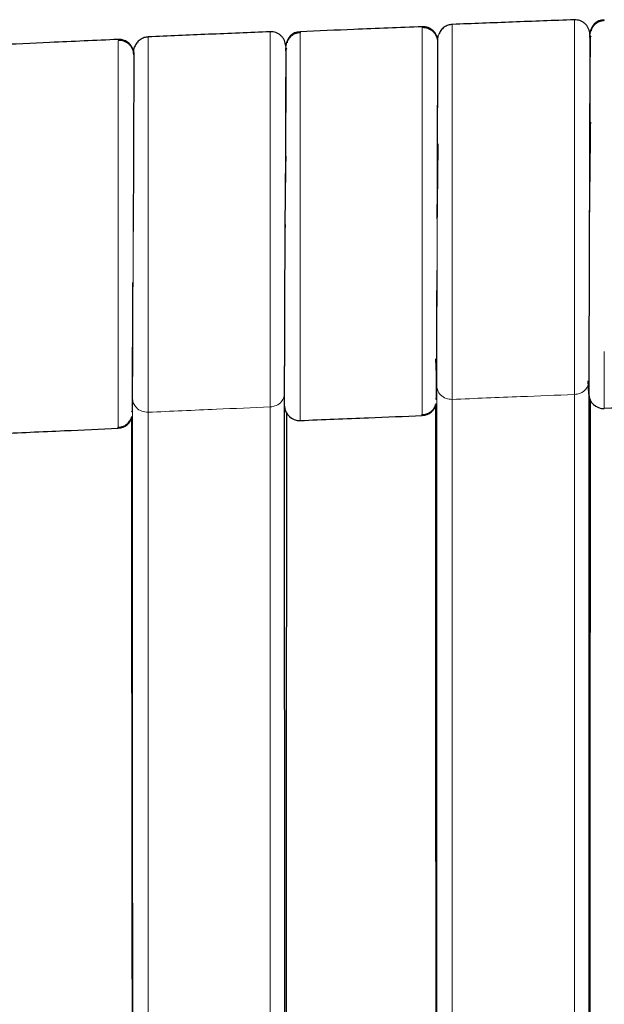
# Model space of a CAD drawing. Units: millimetres. Extents: x 130 to 4210, y 66 to 2600.
# Drawn here: x 1313 to 1352, y 1193 to 1259 of the extents above; entities that cross this region are included whole.
import ezdxf

# ---------------------------------------------------------------- set-up
doc = ezdxf.new("R2010")
doc.units = ezdxf.units.MM
doc.header["$LTSCALE"] = 13

msp = doc.modelspace()

# ---------------------------------------------------------------- linework, layer by layer
at = {"color": 7, "linetype": 'Continuous', "lineweight": 25}
for p, q in [((1331.684, 1258.175), (1331.684, 1258.092)), ((1351.033, 1257.951), (1351.031, 1258.022)), ((1351.044, 1257.652), (1351.035, 1257.896)), ((1320.581, 1256.624), (1320.582, 1256.701)), ((1330.738, 1256.9), (1330.731, 1257.09)), ((1330.733, 1249.139), (1330.741, 1249.85)), ((1350.994, 1245.949), (1350.993, 1245.895)), ((1320.538, 1244.82), (1320.538, 1244.819)), ((1330.685, 1245.287), (1330.684, 1245.145)), ((1330.684, 1245.145), (1330.684, 1245.098)), ((1350.957, 1233.958), (1350.923, 1234.855)), ((1350.959, 1234.888), (1350.959, 1234.882)), ((1350.959, 1234.882), (1350.993, 1102.457)), ((1330.683, 1102.389), (1330.646, 1234.058)), ((1340.789, 1233.616), (1340.748, 1233.696)), ((1320.481, 1232.771), (1320.441, 1232.847)), ((1339.843, 1232.528), (1339.843, 1232.611)), ((1319.539, 1231.679), (1319.539, 1231.762))]:
    msp.add_line(p, q, dxfattribs=at)
at = {"color": 8, "linetype": 'Continuous', "lineweight": 18}
for p, q in [((1331.684, 1258.092), (1331.684, 1258.175)), ((1320.582, 1256.701), (1320.581, 1256.624)), ((1340.842, 1099.017), (1340.806, 1234.487)), ((1349.995, 1233.933), (1349.994, 1098.108)), ((1329.684, 1098.089), (1329.685, 1233.106)), ((1321.537, 1232.75), (1321.538, 1098.081))]:
    msp.add_line(p, q, dxfattribs=at)
at = {"color": 8, "linetype": 'Continuous', "lineweight": 18, "flags": 128}
for points in [[(1331.684, 1258.092), (1331.684, 1258.064), (1331.684, 1257.733), (1331.684, 1257.188), (1331.684, 1256.437), (1331.684, 1255.493), (1331.684, 1254.373), (1331.684, 1253.096), (1331.684, 1251.683), (1331.684, 1250.159), (1331.684, 1248.55), (1331.684, 1246.882), (1331.684, 1245.186), (1331.684, 1243.49), (1331.684, 1241.822), (1331.684, 1240.213), (1331.684, 1238.689), (1331.684, 1237.276), (1331.684, 1235.999), (1331.684, 1234.879), (1331.684, 1233.935), (1331.683, 1233.185), (1331.683, 1232.639), (1331.683, 1232.308), (1331.683, 1232.197), (1331.683, 1232.197)], [(1351.994, 1236.799), (1351.993, 1235.679), (1351.993, 1234.735), (1351.993, 1233.984), (1351.993, 1233.438), (1351.993, 1233.107), (1351.993, 1232.996), (1351.993, 1232.996)], [(1340.732, 1236.321), (1340.773, 1235.294), (1340.806, 1234.487)], [(1320.497, 1233.623), (1320.517, 1166.308), (1320.538, 1098.999)], [(1341.842, 1098.101), (1341.842, 1165.853), (1341.842, 1233.611)]]:
    msp.add_lwpolyline(points, dxfattribs=at)
at = {"color": 7, "linetype": 'Continuous', "lineweight": 25, "flags": 128}
for points in [[(1350.994, 1245.949), (1350.994, 1245.949)], [(1330.684, 1245.145), (1330.684, 1245.145)], [(1350.994, 1120.943), (1350.995, 1121.716), (1351.002, 1131.345), (1351.031, 1169.862), (1351.035, 1174.677), (1351.042, 1184.306), (1351.05, 1193.936), (1351.057, 1203.566), (1351.061, 1208.381), (1351.075, 1227.641), (1351.064, 1233.561)], [(1340.841, 1100.852), (1340.839, 1103.278), (1340.831, 1112.979), (1340.828, 1117.83), (1340.824, 1122.681), (1340.82, 1127.532), (1340.816, 1132.382), (1340.812, 1137.233), (1340.808, 1142.084), (1340.804, 1146.935), (1340.802, 1149.36), (1340.794, 1159.062), (1340.79, 1163.913), (1340.783, 1173.615), (1340.775, 1183.317), (1340.767, 1193.019), (1340.763, 1197.87), (1340.755, 1207.572), (1340.748, 1217.274), (1340.74, 1226.798), (1340.736, 1231.56), (1340.735, 1233.178)], [(1320.419, 1232.318), (1320.427, 1223.514), (1320.461, 1185.292), (1320.465, 1180.514), (1320.474, 1170.959), (1320.483, 1161.403), (1320.517, 1123.183), (1320.537, 1100.836)], [(1330.779, 1232.719), (1330.755, 1204.082), (1330.751, 1199.291), (1330.743, 1189.71), (1330.735, 1180.128), (1330.727, 1170.546), (1330.723, 1165.756), (1330.706, 1146.593), (1330.684, 1120.967)]]:
    msp.add_lwpolyline(points, dxfattribs=at)
at = {"color": 7, "linetype": 'Continuous', "lineweight": 25}
for centre, start, end in [((1339.883, 1257.508), 2.27157, 92.28301), ((1352.031, 1257.978), 92.14391, 178.4282), ((1331.725, 1257.176), 92.37637, 178.3623), ((1319.583, 1256.658), 2.50384, 92.51526), ((1351.956, 1233.995), 182.14818, 272.13673), ((1331.642, 1233.196), 182.38156, 272.3701), ((1339.804, 1233.527), 272.27628, 346.45858), ((1319.495, 1232.678), 272.50979, 346.64276)]:
    msp.add_arc(centre, 1, start, end, dxfattribs=at)
for points, knots in [([(1339.843, 1258.507), (1338.32, 1258.446), (1335.6, 1258.337), (1332.88, 1258.225), (1331.684, 1258.175)], [0, 0, 0, 0, 0.560003, 1, 1, 1, 1]), ([(1341.842, 1258.661), (1341.749, 1258.65), (1341.557, 1258.626), (1341.291, 1258.486), (1341.065, 1258.273), (1340.98, 1258.086), (1340.937, 1257.993)], [0, 0, 0, 0, 0.233604, 0.485113, 0.74457, 1, 1, 1, 1]), ([(1349.994, 1258.971), (1348.619, 1258.92), (1345.901, 1258.818), (1343.184, 1258.712), (1341.842, 1258.66)], [0, 0, 0, 0, 0.506084, 1, 1, 1, 1]), ([(1351.031, 1258.01), (1351.013, 1258.135), (1350.985, 1258.327), (1350.852, 1258.556), (1350.717, 1258.711), (1350.552, 1258.834), (1350.315, 1258.95), (1350.121, 1258.963), (1349.994, 1258.972)], [0, 0, 0, 0, 0.239455, 0.368356, 0.499989, 0.631629, 0.760537, 1, 1, 1, 1]), ([(1351.994, 1258.915), (1351.901, 1258.904), (1351.708, 1258.881), (1351.442, 1258.742), (1351.216, 1258.53), (1351.13, 1258.344), (1351.088, 1258.252)], [0, 0, 0, 0, 0.233604, 0.485125, 0.744584, 1, 1, 1, 1]), ([(1321.537, 1257.827), (1321.445, 1257.816), (1321.252, 1257.792), (1320.987, 1257.65), (1320.762, 1257.437), (1320.677, 1257.249), (1320.635, 1257.156)], [0, 0, 0, 0, 0.233608, 0.485117, 0.744571, 1, 1, 1, 1]), ([(1329.684, 1258.172), (1328.312, 1258.114), (1325.596, 1258.001), (1322.88, 1257.885), (1321.537, 1257.827)], [0, 0, 0, 0, 0.505284, 1, 1, 1, 1]), ([(1330.725, 1257.214), (1330.707, 1257.339), (1330.678, 1257.532), (1330.544, 1257.759), (1330.409, 1257.914), (1330.243, 1258.036), (1330.005, 1258.151), (1329.811, 1258.164), (1329.685, 1258.172)], [0, 0, 0, 0, 0.239464, 0.368359, 0.5, 0.631637, 0.760541, 1, 1, 1, 1]), ([(1331.684, 1258.113), (1331.591, 1258.102), (1331.399, 1258.078), (1331.133, 1257.938), (1330.907, 1257.726), (1330.823, 1257.539), (1330.781, 1257.446)], [0, 0, 0, 0, 0.233607, 0.485114, 0.744575, 1, 1, 1, 1]), ([(1340.882, 1257.49), (1340.864, 1257.614), (1340.835, 1257.806), (1340.702, 1258.033), (1340.566, 1258.187), (1340.401, 1258.309), (1340.163, 1258.424), (1339.969, 1258.437), (1339.843, 1258.445)], [0, 0, 0, 0, 0.239455, 0.368359, 0.5, 0.631642, 0.760545, 1, 1, 1, 1]), ([(1340.882, 1257.622), (1340.882, 1257.684), (1340.883, 1257.81), (1340.919, 1257.931), (1340.937, 1257.993)], [0, 0, 0, 0, 0.485467, 1, 1, 1, 1]), ([(1351.046, 1257.919), (1351.045, 1257.796), (1351.044, 1257.554), (1351.041, 1256.951), (1351.038, 1256.204), (1351.034, 1255.316), (1351.029, 1254.316), (1351.024, 1253.224), (1351.019, 1252.066), (1351.013, 1250.859), (1351.009, 1249.919), (1351.007, 1249.376), (1351.006, 1249.258)], [0, 0, 0, 0, 0.118141, 0.233798, 0.34696, 0.457614, 0.565739, 0.67133, 0.774366, 0.87484, 0.972741, 1, 1, 1, 1]), ([(1351.038, 1257.894), (1351.038, 1257.897), (1351.041, 1257.91), (1351.067, 1257.853), (1351.087, 1257.809)], [0, 0, 0, 0, 0.238185, 1, 1, 1, 1]), ([(1351.165, 1258.254), (1351.137, 1258.264), (1351.079, 1258.284), (1351.055, 1258.184), (1351.043, 1258.131)], [0, 0, 0, 0, 0.477187, 1, 1, 1, 1]), ([(1319.539, 1257.657), (1318.017, 1257.59), (1315.299, 1257.47), (1312.581, 1257.346), (1311.386, 1257.292)], [0, 0, 0, 0, 0.56, 1, 1, 1, 1]), ([(1320.581, 1256.643), (1320.563, 1256.768), (1320.534, 1256.959), (1320.399, 1257.185), (1320.263, 1257.339), (1320.097, 1257.461), (1319.859, 1257.574), (1319.665, 1257.586), (1319.539, 1257.594)], [0, 0, 0, 0, 0.23946, 0.368358, 0.500008, 0.631637, 0.760542, 1, 1, 1, 1]), ([(1320.581, 1256.785), (1320.581, 1256.846), (1320.582, 1256.973), (1320.617, 1257.094), (1320.635, 1257.156)], [0, 0, 0, 0, 0.48545, 1, 1, 1, 1]), ([(1330.855, 1257.45), (1330.828, 1257.459), (1330.772, 1257.48), (1330.749, 1257.382), (1330.737, 1257.33)], [0, 0, 0, 0, 0.467912, 1, 1, 1, 1]), ([(1340.858, 1250.356), (1340.859, 1250.831), (1340.862, 1251.781), (1340.867, 1253.078), (1340.871, 1254.252), (1340.874, 1255.275), (1340.877, 1256.133), (1340.879, 1256.811), (1340.881, 1257.291), (1340.881, 1257.577), (1340.882, 1257.6), (1340.882, 1257.611)], [0, 0, 0, 0, 0.112644, 0.225322, 0.337973, 0.450629, 0.563309, 0.675955, 0.788606, 0.901288, 1, 1, 1, 1]), ([(1320.581, 1256.775), (1320.581, 1256.764), (1320.581, 1256.739), (1320.58, 1256.448), (1320.578, 1255.965), (1320.576, 1255.284), (1320.573, 1254.423), (1320.569, 1253.396), (1320.565, 1252.219), (1320.56, 1250.918), (1320.557, 1249.965), (1320.555, 1249.488)], [0, 0, 0, 0, 0.10025, 0.212622, 0.325012, 0.43742, 0.549857, 0.662327, 0.77484, 0.887393, 1, 1, 1, 1]), ([(1330.739, 1257.116), (1330.739, 1256.994), (1330.738, 1256.751), (1330.735, 1256.149), (1330.731, 1255.402), (1330.727, 1254.514), (1330.722, 1253.513), (1330.717, 1252.422), (1330.711, 1251.264), (1330.705, 1250.056), (1330.701, 1249.114), (1330.698, 1248.57), (1330.698, 1248.45)], [0, 0, 0, 0, 0.118069, 0.233661, 0.346765, 0.457366, 0.565446, 0.670996, 0.774003, 0.874453, 0.972338, 1, 1, 1, 1]), ([(1330.732, 1257.09), (1330.732, 1257.093), (1330.734, 1257.106), (1330.76, 1257.05), (1330.78, 1257.007)], [0, 0, 0, 0, 0.230574, 1, 1, 1, 1]), ([(1351.062, 1252.121), (1351.058, 1251.818), (1351.051, 1251.145), (1351.042, 1250.38), (1351.038, 1249.96)], [0, 0, 0, 0, 0.450205, 1, 1, 1, 1]), ([(1340.844, 1245.67), (1340.849, 1246.121), (1340.86, 1247.061), (1340.877, 1248.454), (1340.892, 1249.693), (1340.9, 1250.399), (1340.904, 1250.686)], [0, 0, 0, 0, 0.255756, 0.533077, 0.810414, 1, 1, 1, 1]), ([(1340.842, 1245.68), (1340.843, 1245.708), (1340.844, 1246.261), (1340.848, 1247.339), (1340.853, 1248.886), (1340.856, 1249.866), (1340.858, 1250.356)], [0, 0, 0, 0, 0.0177, 0.345362, 0.672332, 1, 1, 1, 1]), ([(1351.038, 1249.96), (1351.032, 1249.501), (1351.022, 1248.584), (1351.007, 1247.256), (1350.998, 1246.403), (1350.994, 1246.039)], [0, 0, 0, 0, 0.365298, 0.729937, 1, 1, 1, 1]), ([(1320.555, 1249.488), (1320.553, 1248.999), (1320.549, 1248.018), (1320.544, 1246.471), (1320.54, 1245.394), (1320.538, 1244.843), (1320.538, 1244.816)], [0, 0, 0, 0, 0.327545, 0.655262, 0.983135, 1, 1, 1, 1]), ([(1330.684, 1245.227), (1330.689, 1245.642), (1330.7, 1246.519), (1330.716, 1247.841), (1330.727, 1248.706), (1330.733, 1249.139)], [0, 0, 0, 0, 0.309521, 0.654413, 1, 1, 1, 1]), ([(1350.994, 1246.081), (1350.992, 1245.583), (1350.989, 1244.559), (1350.984, 1243.032), (1350.98, 1241.525), (1350.975, 1240.093), (1350.971, 1238.76), (1350.967, 1237.55), (1350.964, 1236.487), (1350.961, 1235.574), (1350.96, 1235.117), (1350.959, 1234.888)], [0, 0, 0, 0, 0.105735, 0.217165, 0.328829, 0.440679, 0.55256, 0.664409, 0.776262, 0.888146, 1, 1, 1, 1]), ([(1330.646, 1234.066), (1330.646, 1234.292), (1330.648, 1234.746), (1330.651, 1235.654), (1330.655, 1236.71), (1330.659, 1237.915), (1330.664, 1239.243), (1330.668, 1240.672), (1330.674, 1242.178), (1330.679, 1243.737), (1330.683, 1244.791), (1330.684, 1245.319)], [0, 0, 0, 0, 0.110909, 0.2219, 0.332921, 0.443981, 0.555086, 0.666238, 0.777439, 0.888693, 1, 1, 1, 1]), ([(1340.789, 1233.586), (1340.79, 1233.709), (1340.791, 1233.952), (1340.794, 1234.554), (1340.797, 1235.301), (1340.801, 1236.189), (1340.806, 1237.189), (1340.811, 1238.281), (1340.817, 1239.439), (1340.822, 1240.647), (1340.827, 1241.588), (1340.829, 1242.131), (1340.829, 1242.25)], [0, 0, 0, 0, 0.1181036, 0.2337304, 0.3468621, 0.4574901, 0.5655966, 0.6711677, 0.7741909, 0.8746545, 0.972548, 1, 1, 1, 1]), ([(1320.481, 1232.739), (1320.482, 1232.861), (1320.483, 1233.104), (1320.486, 1233.706), (1320.49, 1234.453), (1320.494, 1235.341), (1320.499, 1236.342), (1320.504, 1237.433), (1320.51, 1238.592), (1320.516, 1239.799), (1320.521, 1240.742), (1320.523, 1241.287), (1320.524, 1241.408)], [0, 0, 0, 0, 0.118034, 0.233592, 0.346666, 0.45724, 0.565302, 0.670832, 0.773823, 0.874265, 0.972142, 1, 1, 1, 1]), ([(1330.646, 1234.058), (1330.646, 1234.06), (1330.646, 1234.062), (1330.646, 1234.064), (1330.646, 1234.066)], [0, 0, 0, 0, 0.499586, 1, 1, 1, 1]), ([(1339.843, 1232.59), (1339.936, 1232.601), (1340.128, 1232.625), (1340.394, 1232.764), (1340.62, 1232.976), (1340.705, 1233.162), (1340.747, 1233.255)], [0, 0, 0, 0, 0.233606, 0.48512, 0.744579, 1, 1, 1, 1]), ([(1340.676, 1233.251), (1340.702, 1233.24), (1340.748, 1233.218), (1340.768, 1233.295), (1340.777, 1233.331)], [0, 0, 0, 0, 0.538459, 1, 1, 1, 1]), ([(1360.146, 1233.293), (1358.624, 1233.239), (1355.907, 1233.141), (1353.189, 1233.04), (1351.993, 1232.996)], [0, 0, 0, 0, 0.559994, 1, 1, 1, 1]), ([(1319.539, 1231.742), (1319.632, 1231.753), (1319.824, 1231.777), (1320.089, 1231.918), (1320.314, 1232.131), (1320.399, 1232.317), (1320.44, 1232.41)], [0, 0, 0, 0, 0.233612, 0.485123, 0.744576, 1, 1, 1, 1]), ([(1320.371, 1232.406), (1320.395, 1232.394), (1320.44, 1232.373), (1320.459, 1232.447), (1320.467, 1232.48)], [0, 0, 0, 0, 0.553989, 1, 1, 1, 1]), ([(1331.683, 1232.197), (1333.206, 1232.259), (1335.926, 1232.371), (1338.647, 1232.48), (1339.843, 1232.528)], [0, 0, 0, 0, 0.560004, 1, 1, 1, 1]), ([(1311.385, 1231.315), (1312.907, 1231.384), (1315.625, 1231.507), (1318.343, 1231.627), (1319.539, 1231.679)], [0, 0, 0, 0, 0.56, 1, 1, 1, 1])]:
    msp.add_open_spline(points, degree=3, knots=knots, dxfattribs=at)
at = {"color": 8, "linetype": 'Continuous', "lineweight": 18}
for points, knots in [([(1341.842, 1233.611), (1341.842, 1233.858), (1341.842, 1234.351), (1341.842, 1235.338), (1341.842, 1236.485), (1341.842, 1237.793), (1341.842, 1239.233), (1341.842, 1240.782), (1341.843, 1242.414), (1341.843, 1244.1), (1341.843, 1245.812), (1341.843, 1247.52), (1341.843, 1249.195), (1341.843, 1250.809), (1341.842, 1252.333), (1341.842, 1253.742), (1341.842, 1255.012), (1341.842, 1256.121), (1341.842, 1257.049), (1341.842, 1257.782), (1341.842, 1258.303), (1341.842, 1258.622), (1341.842, 1258.647), (1341.842, 1258.659)], [0, 0, 0, 0, 0.047618, 0.095235, 0.142853, 0.190472, 0.238091, 0.28571, 0.333329, 0.380949, 0.428569, 0.476189, 0.52381, 0.57143, 0.61905, 0.66667, 0.71429, 0.761908, 0.809528, 0.857146, 0.904765, 0.952382, 1, 1, 1, 1]), ([(1349.994, 1258.97), (1349.994, 1258.958), (1349.994, 1258.933), (1349.994, 1258.614), (1349.994, 1258.093), (1349.994, 1257.36), (1349.994, 1256.432), (1349.994, 1255.325), (1349.994, 1254.056), (1349.994, 1252.648), (1349.994, 1251.124), (1349.994, 1249.512), (1349.994, 1247.838), (1349.994, 1246.131), (1349.994, 1244.421), (1349.994, 1242.735), (1349.994, 1241.105), (1349.994, 1239.556), (1349.994, 1238.116), (1349.994, 1236.809), (1349.995, 1235.661), (1349.995, 1234.674), (1349.995, 1234.18), (1349.995, 1233.933)], [0, 0, 0, 0, 0.047618, 0.095236, 0.142854, 0.190473, 0.238091, 0.28571, 0.33333, 0.38095, 0.42857, 0.47619, 0.52381, 0.571431, 0.61905, 0.66667, 0.71429, 0.761909, 0.809528, 0.857146, 0.904765, 0.952382, 1, 1, 1, 1]), ([(1321.537, 1257.826), (1321.537, 1257.813), (1321.537, 1257.786), (1321.537, 1257.463), (1321.537, 1256.938), (1321.537, 1256.2), (1321.538, 1255.268), (1321.538, 1254.156), (1321.538, 1252.883), (1321.538, 1251.47), (1321.538, 1249.943), (1321.538, 1248.327), (1321.538, 1246.65), (1321.538, 1244.941), (1321.538, 1243.228), (1321.538, 1241.542), (1321.538, 1239.91), (1321.538, 1238.362), (1321.538, 1236.923), (1321.537, 1235.617), (1321.537, 1234.471), (1321.537, 1233.487), (1321.537, 1232.996), (1321.537, 1232.75)], [0, 0, 0, 0, 0.047616, 0.095234, 0.142851, 0.19047, 0.23809, 0.285708, 0.333328, 0.380949, 0.428569, 0.476189, 0.523811, 0.571431, 0.619051, 0.666672, 0.714292, 0.76191, 0.809529, 0.857148, 0.904765, 0.952383, 1, 1, 1, 1]), ([(1329.685, 1233.106), (1329.685, 1233.335), (1329.685, 1233.802), (1329.685, 1234.738), (1329.685, 1235.852), (1329.685, 1236.839), (1329.685, 1237.584), (1329.685, 1238.036), (1329.685, 1238.527), (1329.685, 1239.057), (1329.685, 1239.626), (1329.685, 1240.456), (1329.684, 1241.592), (1329.684, 1243.071), (1329.684, 1244.477), (1329.684, 1245.749), (1329.684, 1246.846), (1329.684, 1247.924), (1329.684, 1249.086), (1329.684, 1250.326), (1329.684, 1251.645), (1329.684, 1252.531), (1329.684, 1253.032), (1329.684, 1253.166), (1329.684, 1253.298), (1329.684, 1253.428), (1329.684, 1253.556), (1329.684, 1253.682), (1329.684, 1253.987), (1329.684, 1254.605), (1329.684, 1255.474), (1329.685, 1256.314), (1329.685, 1256.846), (1329.685, 1257.157), (1329.685, 1257.327), (1329.685, 1257.483), (1329.685, 1257.624), (1329.685, 1257.749), (1329.685, 1257.933), (1329.685, 1258.102), (1329.685, 1258.193), (1329.685, 1258.169), (1329.685, 1258.168)], [0, 0, 0, 0, 0.044921, 0.091212, 0.138543, 0.186527, 0.200934, 0.216194, 0.232302, 0.249254, 0.267037, 0.285636, 0.325169, 0.367608, 0.412584, 0.443496, 0.474344, 0.505007, 0.535371, 0.57519, 0.615893, 0.659101, 0.663866, 0.668609, 0.673329, 0.678025, 0.682697, 0.687344, 0.691964, 0.716883, 0.759053, 0.802861, 0.841816, 0.85464, 0.867521, 0.880453, 0.893427, 0.906435, 0.919466, 0.958611, 0.997673, 1, 1, 1, 1]), ([(1329.685, 1258.107), (1329.685, 1258.048), (1329.685, 1257.93), (1329.685, 1257.591), (1329.685, 1257.267), (1329.685, 1257.106)], [0, 0, 0, 0, 0.340359, 0.674219, 1, 1, 1, 1]), ([(1339.843, 1232.611), (1339.843, 1232.619), (1339.843, 1232.657), (1339.843, 1232.945), (1339.843, 1233.478), (1339.843, 1234.235), (1339.843, 1235.18), (1339.843, 1236.304), (1339.843, 1237.585), (1339.843, 1239.002), (1339.843, 1240.53), (1339.842, 1242.144), (1339.842, 1243.816), (1339.842, 1245.518), (1339.842, 1247.219), (1339.842, 1248.891), (1339.842, 1250.505), (1339.842, 1252.034), (1339.843, 1253.451), (1339.843, 1254.731), (1339.843, 1255.855), (1339.843, 1256.8), (1339.843, 1257.557), (1339.843, 1258.09), (1339.843, 1258.378), (1339.843, 1258.417), (1339.843, 1258.424)], [0, 0, 0, 0, 0.011104, 0.055543, 0.099984, 0.144425, 0.188868, 0.233312, 0.277757, 0.322203, 0.366652, 0.411101, 0.455551, 0.500001, 0.544451, 0.588901, 0.63335, 0.677798, 0.722245, 0.76669, 0.811133, 0.855576, 0.900019, 0.944458, 0.988897, 1, 1, 1, 1]), ([(1351.031, 1257.998), (1351.031, 1257.988), (1351.031, 1257.966), (1351.03, 1257.681), (1351.029, 1257.203), (1351.027, 1256.527), (1351.024, 1255.671), (1351.021, 1254.649), (1351.017, 1253.477), (1351.013, 1252.181), (1351.01, 1251.232), (1351.009, 1250.757)], [0, 0, 0, 0, 0.097887, 0.2106747, 0.3234269, 0.4361757, 0.5489587, 0.6617154, 0.774473, 0.8872539, 1, 1, 1, 1]), ([(1319.539, 1231.762), (1319.539, 1231.77), (1319.539, 1231.808), (1319.539, 1232.097), (1319.539, 1232.63), (1319.539, 1233.386), (1319.539, 1234.331), (1319.538, 1235.455), (1319.538, 1236.735), (1319.538, 1238.152), (1319.538, 1239.681), (1319.538, 1241.295), (1319.538, 1242.967), (1319.538, 1244.668), (1319.538, 1246.369), (1319.538, 1248.041), (1319.538, 1249.655), (1319.538, 1251.184), (1319.538, 1252.601), (1319.538, 1253.881), (1319.538, 1255.005), (1319.538, 1255.95), (1319.539, 1256.706), (1319.539, 1257.239), (1319.539, 1257.528), (1319.539, 1257.566), (1319.539, 1257.573)], [0, 0, 0, 0, 0.011102, 0.055541, 0.099981, 0.144421, 0.188863, 0.233307, 0.277753, 0.3222, 0.366648, 0.411098, 0.455548, 0.5, 0.54445, 0.588901, 0.633351, 0.677799, 0.722246, 0.766691, 0.811135, 0.855577, 0.900017, 0.944458, 0.988897, 1, 1, 1, 1]), ([(1330.7, 1249.933), (1330.702, 1250.407), (1330.705, 1251.357), (1330.71, 1252.654), (1330.714, 1253.83), (1330.717, 1254.855), (1330.72, 1255.715), (1330.723, 1256.396), (1330.724, 1256.878), (1330.725, 1257.168), (1330.725, 1257.192), (1330.725, 1257.203)], [0, 0, 0, 0, 0.112394, 0.224836, 0.337318, 0.449841, 0.562398, 0.674982, 0.787585, 0.900201, 1, 1, 1, 1]), ([(1340.843, 1245.722), (1340.845, 1246.189), (1340.848, 1247.179), (1340.853, 1248.665), (1340.858, 1250.154), (1340.862, 1251.564), (1340.867, 1252.872), (1340.871, 1254.056), (1340.874, 1255.094), (1340.877, 1255.968), (1340.879, 1256.668), (1340.881, 1257.161), (1340.882, 1257.428), (1340.882, 1257.464), (1340.882, 1257.471)], [0, 0, 0, 0, 0.080116, 0.169731, 0.259387, 0.34908, 0.438813, 0.528577, 0.61837, 0.708189, 0.79803, 0.887885, 0.977756, 1, 1, 1, 1]), ([(1351.009, 1250.757), (1351.007, 1250.267), (1351.004, 1249.288), (1350.999, 1247.739), (1350.996, 1246.662), (1350.994, 1246.109), (1350.994, 1246.081)], [0, 0, 0, 0, 0.327763, 0.654827, 0.982585, 1, 1, 1, 1]), ([(1330.684, 1245.319), (1330.686, 1245.845), (1330.69, 1246.899), (1330.695, 1248.455), (1330.699, 1249.44), (1330.7, 1249.933)], [0, 0, 0, 0, 0.333173, 0.666508, 1, 1, 1, 1]), ([(1320.538, 1244.712), (1320.54, 1245.237), (1320.542, 1245.806), (1320.544, 1246.362), (1320.544, 1246.405)], [0, 0, 0, 0, 0.921083, 1, 1, 1, 1]), ([(1340.806, 1234.495), (1340.807, 1234.723), (1340.808, 1235.18), (1340.811, 1236.094), (1340.814, 1237.156), (1340.818, 1238.366), (1340.823, 1239.697), (1340.828, 1241.129), (1340.832, 1242.634), (1340.837, 1244.16), (1340.841, 1245.182), (1340.842, 1245.68)], [0, 0, 0, 0, 0.111865, 0.223758, 0.335624, 0.447483, 0.559375, 0.671237, 0.782911, 0.894352, 1, 1, 1, 1]), ([(1350.994, 1245.949), (1350.992, 1245.427), (1350.989, 1244.382), (1350.984, 1242.841), (1350.98, 1241.352), (1350.975, 1239.941), (1350.971, 1238.633), (1350.967, 1237.449), (1350.964, 1236.414), (1350.961, 1235.529), (1350.96, 1235.092), (1350.959, 1234.873)], [0, 0, 0, 0, 0.110961, 0.22197, 0.333028, 0.444131, 0.555277, 0.66646, 0.777678, 0.888929, 1, 1, 1, 1]), ([(1320.538, 1244.816), (1320.536, 1244.317), (1320.532, 1243.292), (1320.527, 1241.763), (1320.521, 1240.257), (1320.516, 1238.827), (1320.511, 1237.496), (1320.507, 1236.288), (1320.503, 1235.227), (1320.5, 1234.315), (1320.498, 1233.859), (1320.497, 1233.631)], [0, 0, 0, 0, 0.1058121, 0.2174155, 0.3290741, 0.4407857, 0.5525463, 0.6643546, 0.7762025, 0.8880864, 1, 1, 1, 1]), ([(1330.684, 1245.145), (1330.682, 1244.622), (1330.679, 1243.578), (1330.673, 1242.037), (1330.668, 1240.548), (1330.663, 1239.138), (1330.659, 1237.83), (1330.655, 1236.648), (1330.651, 1235.605), (1330.648, 1234.748), (1330.646, 1234.231), (1330.646, 1234.058), (1330.646, 1234.052)], [0, 0, 0, 0, 0.110525, 0.221104, 0.331735, 0.442418, 0.553145, 0.663918, 0.774728, 0.885572, 0.996445, 1, 1, 1, 1]), ([(1349.995, 1233.933), (1350.136, 1233.954), (1350.429, 1233.997), (1350.755, 1234.256), (1350.938, 1234.57), (1350.952, 1234.781), (1350.959, 1234.882)], [0, 0, 0, 0, 0.27027, 0.562431, 0.789737, 1, 1, 1, 1]), ([(1350.959, 1234.805), (1350.959, 1234.649), (1350.958, 1234.311), (1350.957, 1234.02), (1350.957, 1233.978), (1350.957, 1233.958)], [0, 0, 0, 0, 0.302659, 0.651317, 1, 1, 1, 1]), ([(1341.842, 1233.611), (1341.699, 1233.623), (1341.403, 1233.646), (1341.058, 1233.883), (1340.851, 1234.185), (1340.82, 1234.394), (1340.806, 1234.495)], [0, 0, 0, 0, 0.270263, 0.562426, 0.789731, 1, 1, 1, 1]), ([(1340.806, 1234.487), (1340.806, 1234.489), (1340.806, 1234.491), (1340.806, 1234.494), (1340.806, 1234.495)], [0, 0, 0, 0, 0.499919, 1, 1, 1, 1]), ([(1321.537, 1232.75), (1321.395, 1232.761), (1321.099, 1232.784), (1320.753, 1233.02), (1320.544, 1233.322), (1320.513, 1233.531), (1320.497, 1233.631)], [0, 0, 0, 0, 0.270263, 0.56243, 0.789731, 1, 1, 1, 1]), ([(1320.497, 1233.631), (1320.497, 1233.63), (1320.497, 1233.627), (1320.497, 1233.625), (1320.497, 1233.623)], [0, 0, 0, 0, 0.498717, 1, 1, 1, 1]), ([(1329.685, 1233.106), (1329.826, 1233.127), (1330.119, 1233.171), (1330.444, 1233.431), (1330.626, 1233.747), (1330.639, 1233.957), (1330.646, 1234.058)], [0, 0, 0, 0, 0.270268, 0.562432, 0.789736, 1, 1, 1, 1]), ([(1330.646, 1234.014), (1330.645, 1233.853), (1330.644, 1233.511), (1330.643, 1233.217), (1330.643, 1233.175), (1330.643, 1233.154)], [0, 0, 0, 0, 0.308188, 0.654088, 1, 1, 1, 1]), ([(1341.842, 1233.611), (1343.364, 1233.672), (1346.081, 1233.781), (1348.799, 1233.887), (1349.995, 1233.933)], [0, 0, 0, 0, 0.560003, 1, 1, 1, 1]), ([(1321.537, 1232.75), (1323.058, 1232.818), (1325.774, 1232.938), (1328.49, 1233.054), (1329.685, 1233.106)], [0, 0, 0, 0, 0.560002, 1, 1, 1, 1])]:
    msp.add_open_spline(points, degree=3, knots=knots, dxfattribs=at)

doc.saveas('drawing.dxf')
